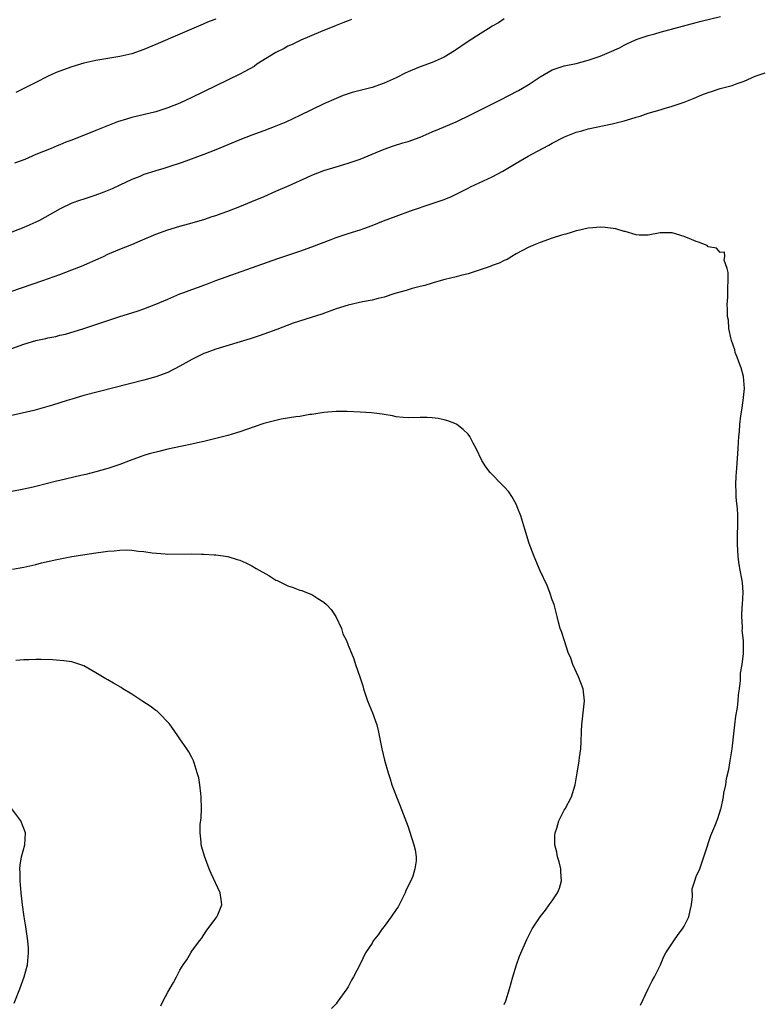
# Model space of a CAD drawing. Units: inches. Extents: x 2553000 to 2556000, y 1521000 to 1524000.
# Drawn here: x 2555172 to 2555296, y 1523094 to 1523258 of the extents above; entities that cross this region are included whole.
import ezdxf

# ---------------------------------------------------------------- set-up
doc = ezdxf.new("R2010")
doc.units = ezdxf.units.IN
doc.header["$MEASUREMENT"] = 0
doc.layers.add('LD25531521_10ft', color=53, linetype='Continuous')

msp = doc.modelspace()

# ---------------------------------------------------------------- linework, layer by layer
at = {"layer": 'LD25531521_10ft'}
for points, elevation in [([(2555169, 1523212.56), (2555176.17, 1523215), (2555179, 1523216.01), (2555181, 1523216.76), (2555182.61, 1523217.39), (2555184.02, 1523217.98), (2555185, 1523218.45), (2555186.25, 1523219), (2555187, 1523219.36), (2555189, 1523220.18), (2555191, 1523220.96), (2555192.41, 1523221.59), (2555195, 1523222.71), (2555197, 1523223.45), (2555199, 1523224.04), (2555200.41, 1523224.41), (2555203, 1523225.15), (2555204.38, 1523225.62), (2555205, 1523225.8), (2555205.86, 1523226.14), (2555207, 1523226.53), (2555209, 1523227.31), (2555211, 1523228.13), (2555213.04, 1523229), (2555215, 1523229.87), (2555217.18, 1523230.82), (2555220.16, 1523232.16), (2555221, 1523232.52), (2555223, 1523233.3), (2555225, 1523233.93), (2555227, 1523234.53), (2555229, 1523235.21), (2555233, 1523236.85), (2555234.59, 1523237.41), (2555236.11, 1523237.89), (2555237, 1523238.14), (2555239, 1523238.86), (2555241, 1523239.73), (2555242.24, 1523240.24), (2555245, 1523241.43), (2555247.42, 1523242.58), (2555252.29, 1523245), (2555255.38, 1523246.62), (2555256.04, 1523247), (2555257, 1523247.59), (2555259, 1523248.93), (2555260.34, 1523249.66), (2555261, 1523250.07), (2555263, 1523250.72), (2555265, 1523251.15), (2555267, 1523251.66), (2555268.02, 1523252.02), (2555269, 1523252.33), (2555270.57, 1523253), (2555272.24, 1523253.76), (2555273, 1523254.21), (2555273.56, 1523254.44), (2555274.75, 1523255), (2555275.16, 1523255.16), (2555277, 1523255.77), (2555278.08, 1523256.08), (2555279, 1523256.36), (2555285, 1523257.97), (2555285.82, 1523258.18), (2555289.04, 1523258.96)], 8310), ([(2555253, 1523258.58), (2555252.08, 1523257.92), (2555251, 1523257.33), (2555250.81, 1523257.19), (2555249, 1523256.07), (2555247, 1523254.77), (2555244.75, 1523253.25), (2555243, 1523252.19), (2555241, 1523251.27), (2555239, 1523250.55), (2555237, 1523249.74), (2555236.5, 1523249.5), (2555235, 1523248.76), (2555233, 1523247.83), (2555231, 1523247.14), (2555229, 1523246.65), (2555227.7, 1523246.3), (2555227, 1523246.08), (2555226.22, 1523245.78), (2555225, 1523245.29), (2555223, 1523244.39), (2555219, 1523242.47), (2555216.63, 1523241.37), (2555215, 1523240.7), (2555213, 1523239.94), (2555211, 1523239.21), (2555209, 1523238.42), (2555205, 1523236.74), (2555203, 1523235.96), (2555199.36, 1523234.64), (2555197, 1523233.85), (2555196.34, 1523233.66), (2555195, 1523233.24), (2555194.8, 1523233.2), (2555193, 1523232.63), (2555192.33, 1523232.33), (2555191, 1523231.82), (2555189, 1523230.84), (2555187.73, 1523230.27), (2555186.33, 1523229.68), (2555184.86, 1523229.14), (2555183, 1523228.56), (2555182.29, 1523228.29), (2555181, 1523227.84), (2555179.07, 1523226.93), (2555176.53, 1523225.47), (2555175.63, 1523225), (2555175, 1523224.69), (2555173, 1523223.82), (2555171, 1523223.04)], 8300), ([(2555205, 1523258.54), (2555203.89, 1523258.11), (2555202.48, 1523257.52), (2555199, 1523256.03), (2555195, 1523254.27), (2555193, 1523253.44), (2555191, 1523252.76), (2555189, 1523252.3), (2555185, 1523251.61), (2555183, 1523251.18), (2555181, 1523250.6), (2555179, 1523249.86), (2555178.39, 1523249.61), (2555176.95, 1523248.95), (2555175, 1523247.98), (2555173.12, 1523247), (2555171.7, 1523246.3)], 8280), ([(2555227.56, 1523258.44), (2555227, 1523258.25), (2555226.12, 1523257.88), (2555225, 1523257.47), (2555222.42, 1523256.42), (2555219.13, 1523255), (2555217.72, 1523254.28), (2555217, 1523253.99), (2555216.36, 1523253.64), (2555215, 1523252.99), (2555211.84, 1523251), (2555211.35, 1523250.65), (2555209.79, 1523249.79), (2555209, 1523249.33), (2555205, 1523247.42), (2555201, 1523245.44), (2555200.07, 1523245), (2555199, 1523244.52), (2555197, 1523243.72), (2555195, 1523243.08), (2555191, 1523242.14), (2555190.12, 1523241.88), (2555188.61, 1523241.39), (2555185, 1523239.97), (2555181, 1523238.38), (2555180, 1523238), (2555179, 1523237.59), (2555178.57, 1523237.43), (2555177.57, 1523237), (2555175, 1523235.95), (2555173.16, 1523235.16), (2555171.48, 1523234.52)], 8290), ([(2555171, 1523203.67), (2555173, 1523204.37), (2555175, 1523204.97), (2555176.67, 1523205.33), (2555177, 1523205.44), (2555178.33, 1523205.67), (2555179, 1523205.87), (2555179.93, 1523206.07), (2555183, 1523207.01), (2555185, 1523207.65), (2555186, 1523208), (2555188.98, 1523208.98), (2555191, 1523209.62), (2555192.04, 1523209.96), (2555193, 1523210.29), (2555195, 1523211.06), (2555197, 1523211.88), (2555199, 1523212.74), (2555199.67, 1523213), (2555201, 1523213.5), (2555202.11, 1523213.89), (2555203, 1523214.22), (2555203.58, 1523214.42), (2555205, 1523214.96), (2555215.33, 1523218.67), (2555219, 1523219.89), (2555221, 1523220.59), (2555224.17, 1523221.83), (2555225, 1523222.13), (2555227, 1523222.79), (2555229, 1523223.41), (2555229.66, 1523223.66), (2555231, 1523224.14), (2555232.91, 1523224.91), (2555235, 1523225.72), (2555237.42, 1523226.58), (2555241, 1523227.8), (2555243, 1523228.5), (2555244.25, 1523229), (2555244.77, 1523229.23), (2555247, 1523230.37), (2555247.4, 1523230.6), (2555251, 1523232.27), (2555252.79, 1523233.21), (2555255, 1523234.55), (2555257, 1523235.69), (2555258.54, 1523236.54), (2555260.46, 1523237.54), (2555261, 1523237.85), (2555263.08, 1523238.92), (2555265, 1523239.68), (2555265.94, 1523239.94), (2555267, 1523240.26), (2555271, 1523241.1), (2555273, 1523241.6), (2555274.08, 1523241.92), (2555275, 1523242.21), (2555275.63, 1523242.37), (2555277, 1523242.87), (2555279, 1523243.44), (2555279.65, 1523243.65), (2555281, 1523244.01), (2555283, 1523244.71), (2555284.63, 1523245.37), (2555285.9, 1523245.9), (2555287, 1523246.32), (2555287.54, 1523246.46), (2555289, 1523246.99), (2555291, 1523247.49), (2555291.81, 1523247.81), (2555293, 1523248.16), (2555294.81, 1523249), (2555295, 1523249.08), (2555296.45, 1523249.55)], 8320), ([(2555275.72, 1523094.28), (2555276.98, 1523097.02), (2555277.65, 1523098.35), (2555278.04, 1523099), (2555279.02, 1523101), (2555279.61, 1523102.39), (2555279.95, 1523103), (2555281.24, 1523105), (2555281.96, 1523106.04), (2555282.73, 1523107), (2555283, 1523107.44), (2555283.78, 1523109), (2555283.96, 1523110.04), (2555284.2, 1523111), (2555284.37, 1523112.37), (2555284.32, 1523113.68), (2555284.76, 1523115), (2555285, 1523115.69), (2555285.58, 1523117), (2555285.85, 1523117.85), (2555286.85, 1523120.85), (2555287, 1523121.23), (2555287.45, 1523122.55), (2555288.11, 1523124.11), (2555288.6, 1523125.4), (2555289.11, 1523127), (2555289.12, 1523127.12), (2555289.56, 1523129), (2555289.61, 1523129.61), (2555289.92, 1523131), (2555290.06, 1523132.06), (2555290.44, 1523133.56), (2555290.67, 1523135), (2555290.97, 1523137), (2555291.4, 1523141), (2555291.59, 1523142.41), (2555291.88, 1523143.88), (2555291.99, 1523145), (2555292.01, 1523145.99), (2555292.2, 1523147), (2555292.38, 1523148.38), (2555292.37, 1523149), (2555292.39, 1523149.61), (2555292.63, 1523151), (2555292.87, 1523152.87), (2555292.89, 1523155), (2555292.67, 1523156.67), (2555292.68, 1523157), (2555292.72, 1523157.28), (2555292.58, 1523159), (2555292.62, 1523160.62), (2555292.68, 1523161), (2555292.81, 1523163), (2555292.69, 1523164.69), (2555292.66, 1523165), (2555292.26, 1523167), (2555292.08, 1523168.08), (2555291.97, 1523169), (2555291.92, 1523170.08), (2555291.87, 1523171), (2555291.86, 1523171.86), (2555291.93, 1523175), (2555291.92, 1523175.92), (2555291.84, 1523177), (2555291.69, 1523178.31), (2555291.66, 1523179), (2555291.67, 1523179.67), (2555291.59, 1523181), (2555291.63, 1523182.37), (2555291.75, 1523183.75), (2555291.98, 1523187), (2555292.1, 1523189), (2555292.18, 1523189.82), (2555292.27, 1523191), (2555292.43, 1523192.43), (2555292.59, 1523193.41), (2555292.81, 1523195), (2555293.02, 1523197), (2555292.88, 1523199), (2555292.46, 1523200.46), (2555292.27, 1523201), (2555291.8, 1523202.2), (2555291.5, 1523203), (2555291.42, 1523203.42), (2555290.87, 1523205), (2555290.81, 1523205.19), (2555290.45, 1523207), (2555290.37, 1523208.37), (2555290.19, 1523209), (2555290.22, 1523210.22), (2555290.12, 1523211), (2555290.23, 1523212.23), (2555290.26, 1523213), (2555290.26, 1523213.74), (2555290.32, 1523215), (2555290.33, 1523216.33), (2555290.17, 1523217), (2555289.63, 1523218.37), (2555289.75, 1523219), (2555289.71, 1523219.71), (2555289, 1523219.65), (2555288.37, 1523220.37), (2555287, 1523220.61), (2555286.8, 1523220.8), (2555285.39, 1523221.39), (2555285, 1523221.48), (2555284.19, 1523221.81), (2555283, 1523222.34), (2555281, 1523222.95), (2555279, 1523222.91), (2555277, 1523222.51), (2555275.49, 1523222.51), (2555275, 1523222.6), (2555273.15, 1523223.15), (2555273, 1523223.16), (2555271.61, 1523223.61), (2555269.84, 1523223.84), (2555269, 1523223.86), (2555267.78, 1523223.78), (2555267, 1523223.68), (2555265.33, 1523223.33), (2555265, 1523223.24), (2555264.16, 1523223), (2555263.29, 1523222.71), (2555263, 1523222.66), (2555262.53, 1523222.53), (2555261, 1523222.02), (2555259, 1523221.31), (2555258.18, 1523221), (2555257, 1523220.46), (2555255, 1523219.41), (2555254.29, 1523219), (2555253.49, 1523218.51), (2555253, 1523218.32), (2555252.15, 1523217.85), (2555251, 1523217.47), (2555250.68, 1523217.32), (2555249, 1523216.75), (2555247, 1523216.12), (2555245.81, 1523215.81), (2555245, 1523215.58), (2555243.14, 1523215.14), (2555241.36, 1523214.64), (2555241, 1523214.57), (2555239.81, 1523214.18), (2555239, 1523214.01), (2555237.66, 1523213.66), (2555236.67, 1523213.33), (2555234.81, 1523212.81), (2555233, 1523212.23), (2555232.01, 1523212.01), (2555231, 1523211.72), (2555229.43, 1523211.43), (2555227, 1523210.89), (2555225, 1523210.24), (2555222.63, 1523209.37), (2555220.84, 1523208.84), (2555217.86, 1523207.86), (2555215.15, 1523206.85), (2555213, 1523206.06), (2555212.21, 1523205.79), (2555210.71, 1523205.29), (2555205, 1523203.56), (2555203.47, 1523203), (2555203, 1523202.81), (2555201.79, 1523202.21), (2555201, 1523201.83), (2555199, 1523200.71), (2555197, 1523199.68), (2555195, 1523198.92), (2555193, 1523198.36), (2555183, 1523195.81), (2555181, 1523195.24), (2555180.21, 1523195), (2555177.79, 1523194.21), (2555176.24, 1523193.76), (2555174.65, 1523193.35), (2555171, 1523192.51)], 8330), ([(2555253, 1523094.41), (2555253.26, 1523095), (2555253.87, 1523097), (2555254.44, 1523099), (2555255.07, 1523101), (2555255.57, 1523102.43), (2555256.76, 1523105.24), (2555257.42, 1523106.58), (2555257.66, 1523107), (2555258.99, 1523109), (2555259.87, 1523110.13), (2555260.48, 1523111), (2555261, 1523111.64), (2555261.88, 1523113), (2555262.2, 1523113.8), (2555262.58, 1523115), (2555262.47, 1523116.47), (2555262.45, 1523117), (2555262.16, 1523118.16), (2555261.89, 1523119), (2555261.78, 1523119.78), (2555261.44, 1523121), (2555261.43, 1523122.57), (2555261.49, 1523123), (2555261.77, 1523123.77), (2555262.12, 1523125), (2555263, 1523126.79), (2555263.14, 1523127), (2555264.22, 1523129), (2555264.81, 1523131), (2555265.14, 1523133), (2555265.43, 1523134.58), (2555265.48, 1523135), (2555265.54, 1523135.54), (2555265.76, 1523137), (2555265.84, 1523138.16), (2555265.9, 1523139.9), (2555265.96, 1523141), (2555266.19, 1523143), (2555266.38, 1523145), (2555266.16, 1523147), (2555265.4, 1523149), (2555264.45, 1523151), (2555264.09, 1523152.09), (2555263.68, 1523153), (2555263.03, 1523154.97), (2555262.54, 1523156.54), (2555262.34, 1523157), (2555262.08, 1523158.08), (2555261.83, 1523159), (2555261.68, 1523159.68), (2555261.32, 1523161), (2555261, 1523161.82), (2555260.62, 1523163), (2555260.16, 1523164.16), (2555259, 1523166.64), (2555258, 1523169), (2555257.18, 1523171.18), (2555256.43, 1523173.57), (2555255.77, 1523175.77), (2555255.31, 1523177), (2555255, 1523177.74), (2555254.27, 1523179), (2555253.77, 1523179.77), (2555253, 1523180.63), (2555252.62, 1523181), (2555250.7, 1523183), (2555249.93, 1523183.93), (2555249.3, 1523185), (2555248.37, 1523187), (2555247.87, 1523187.87), (2555247.31, 1523189), (2555247, 1523189.38), (2555246.16, 1523190.16), (2555245.12, 1523191), (2555245.05, 1523191.05), (2555243.63, 1523191.63), (2555243, 1523191.79), (2555242.02, 1523192.02), (2555241, 1523192.12), (2555240.16, 1523192.16), (2555239, 1523192.16), (2555237, 1523192.13), (2555236.19, 1523192.19), (2555235, 1523192.3), (2555234.43, 1523192.43), (2555233, 1523192.65), (2555232.71, 1523192.71), (2555230.92, 1523192.92), (2555229, 1523193.05), (2555226.86, 1523193.14), (2555225, 1523193.15), (2555222.98, 1523192.98), (2555221, 1523192.67), (2555220.64, 1523192.64), (2555219, 1523192.35), (2555218.29, 1523192.29), (2555215.88, 1523191.88), (2555215, 1523191.69), (2555213, 1523191.17), (2555211.37, 1523190.63), (2555209, 1523189.79), (2555208.4, 1523189.6), (2555207, 1523189.18), (2555206.31, 1523189), (2555203, 1523188.16), (2555201.94, 1523187.94), (2555201, 1523187.7), (2555199.38, 1523187.38), (2555197, 1523186.87), (2555195.47, 1523186.53), (2555193.9, 1523186.1), (2555193, 1523185.83), (2555192.38, 1523185.62), (2555190.7, 1523185), (2555189, 1523184.35), (2555187, 1523183.69), (2555185, 1523183.12), (2555183.31, 1523182.69), (2555182.51, 1523182.51), (2555179, 1523181.67), (2555178.44, 1523181.56), (2555175, 1523180.67), (2555174.57, 1523180.57), (2555173, 1523180.22), (2555171, 1523179.86)], 8340), ([(2555171.12, 1523166.88), (2555173, 1523167.25), (2555175, 1523167.71), (2555175.95, 1523167.95), (2555178.52, 1523168.52), (2555180.99, 1523168.99), (2555185, 1523169.61), (2555186.23, 1523169.77), (2555187, 1523169.89), (2555188.05, 1523169.95), (2555189, 1523170.06), (2555190.11, 1523170.11), (2555191, 1523170.05), (2555192.11, 1523169.89), (2555193, 1523169.84), (2555194.38, 1523169.62), (2555196.55, 1523169.45), (2555197, 1523169.43), (2555201, 1523169.47), (2555202.58, 1523169.42), (2555203, 1523169.43), (2555204.7, 1523169.3), (2555205, 1523169.3), (2555206.99, 1523168.99), (2555208.54, 1523168.54), (2555209, 1523168.38), (2555209.96, 1523167.96), (2555211, 1523167.44), (2555211.73, 1523167), (2555213.83, 1523165.83), (2555215, 1523165.1), (2555215.19, 1523165), (2555216.42, 1523164.42), (2555217, 1523164.15), (2555217.86, 1523163.86), (2555219, 1523163.43), (2555219.33, 1523163.33), (2555220.1, 1523163), (2555221, 1523162.67), (2555222, 1523162), (2555223, 1523161.41), (2555223.44, 1523161), (2555224.17, 1523160.17), (2555224.98, 1523159), (2555225.93, 1523157), (2555226.16, 1523156.16), (2555226.72, 1523155), (2555227, 1523154.27), (2555227.98, 1523151.98), (2555228.27, 1523151), (2555228.98, 1523148.98), (2555229.47, 1523147.47), (2555229.59, 1523147), (2555230.26, 1523145), (2555231.07, 1523143), (2555231.8, 1523141), (2555232.04, 1523140.04), (2555232.66, 1523137), (2555233.1, 1523135.1), (2555233.67, 1523133), (2555234.01, 1523132.01), (2555234.32, 1523131), (2555235.06, 1523129), (2555235.61, 1523127.61), (2555237, 1523124.01), (2555237.26, 1523123.26), (2555237.95, 1523121), (2555238.16, 1523120.16), (2555238.33, 1523119), (2555238.34, 1523118.34), (2555238.15, 1523117), (2555237.79, 1523115.79), (2555237.47, 1523115), (2555236.63, 1523113.37), (2555236.54, 1523113), (2555235.34, 1523110.66), (2555235, 1523110.2), (2555234.21, 1523109), (2555233, 1523107.38), (2555232.68, 1523107), (2555232.01, 1523105.99), (2555231.18, 1523105), (2555231, 1523104.6), (2555229.91, 1523103), (2555229, 1523101.11), (2555227.9, 1523099), (2555227.56, 1523098.43), (2555227, 1523097.36), (2555226.78, 1523097), (2555225.22, 1523094.78), (2555225, 1523094.51), (2555224.27, 1523093.73)], 8350), ([(2555195.83, 1523094.17), (2555196.23, 1523095), (2555197, 1523096.43), (2555197.93, 1523098.07), (2555198.44, 1523099), (2555199, 1523100.13), (2555199.56, 1523101), (2555200.15, 1523101.85), (2555200.82, 1523103), (2555201, 1523103.27), (2555202.27, 1523105), (2555202.6, 1523105.4), (2555203, 1523105.98), (2555203.4, 1523106.6), (2555205, 1523108.75), (2555205.17, 1523109), (2555205.32, 1523109.32), (2555205.99, 1523111), (2555205.9, 1523111.9), (2555205.72, 1523113), (2555204.22, 1523116.22), (2555203.88, 1523117), (2555203.08, 1523119.08), (2555202.63, 1523120.63), (2555202.56, 1523121), (2555202.55, 1523121.45), (2555202.35, 1523123), (2555202.38, 1523124.38), (2555202.52, 1523125.48), (2555202.61, 1523127), (2555202.57, 1523129), (2555202.48, 1523129.52), (2555202.3, 1523131), (2555202.13, 1523132.13), (2555201.89, 1523133), (2555201.36, 1523134.64), (2555201.27, 1523135), (2555201, 1523135.54), (2555200.47, 1523136.47), (2555200.15, 1523137), (2555199, 1523138.65), (2555198.77, 1523139), (2555198.03, 1523140.03), (2555197.38, 1523141), (2555197.22, 1523141.22), (2555195.48, 1523143), (2555195.23, 1523143.23), (2555195, 1523143.36), (2555194.06, 1523144.06), (2555192.83, 1523144.84), (2555191, 1523146.06), (2555189.49, 1523147), (2555189.2, 1523147.2), (2555187.92, 1523147.92), (2555187, 1523148.46), (2555186.65, 1523148.65), (2555185, 1523149.65), (2555183, 1523150.78), (2555182.85, 1523150.85), (2555181.36, 1523151.36), (2555181, 1523151.45), (2555179.65, 1523151.65), (2555179, 1523151.71), (2555177.78, 1523151.78), (2555175.84, 1523151.84), (2555175, 1523151.85), (2555173.83, 1523151.83), (2555173, 1523151.79), (2555171.7, 1523151.7)], 8360), ([(2555171.4, 1523094.6), (2555172.33, 1523097), (2555173.08, 1523099), (2555173.6, 1523101), (2555173.69, 1523101.69), (2555173.81, 1523103), (2555173.78, 1523103.78), (2555173.69, 1523105), (2555173.36, 1523107.36), (2555173.07, 1523109), (2555172.77, 1523111), (2555172.56, 1523113), (2555172.41, 1523115), (2555172.39, 1523116.39), (2555172.36, 1523117), (2555172.4, 1523117.6), (2555172.63, 1523119), (2555173.16, 1523121), (2555173.28, 1523123), (2555172.49, 1523125), (2555170.99, 1523127)], 8370)]:
    msp.add_lwpolyline(points, dxfattribs=dict(at, elevation=elevation))

doc.saveas('drawing.dxf')
